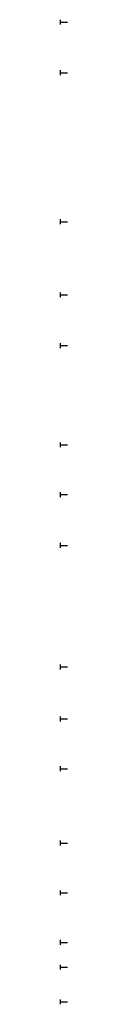
# Model space of a CAD drawing. Extents: x -15.7 to 57.7, y -21.5 to 46.6.
# Drawn here: x 21.9 to 22, y 26.6 to 46.6 of the extents above; entities that cross this region are included whole.
import ezdxf

# ---------------------------------------------------------------- set-up
doc = ezdxf.new("R2010")
doc.units = 0
doc.header["$LTSCALE"] = 0.315
doc.header["$MEASUREMENT"] = 0
doc.layers.add('RIGGING', color=7, linetype='CONTINUOUS')

msp = doc.modelspace()

# ---------------------------------------------------------------- linework, layer by layer
at = {"layer": 'RIGGING', "linetype": 'CONTINUOUS'}
for p, q in [((21.852, 46.535), (21.852, 46.635)), ((21.852, 46.585), (21.997, 46.585)), ((21.852, 45.504), (21.852, 45.604)), ((21.852, 45.554), (21.997, 45.554)), ((21.852, 42.469), (21.852, 42.568)), ((21.852, 42.518), (21.997, 42.518)), ((21.852, 40.978), (21.852, 41.078)), ((21.852, 41.028), (21.997, 41.028)), ((21.852, 39.943), (21.852, 40.042)), ((21.852, 39.992), (21.997, 39.992)), ((21.852, 37.922), (21.852, 38.021)), ((21.852, 37.972), (21.997, 37.972)), ((21.852, 36.907), (21.852, 37.007)), ((21.852, 36.957), (21.997, 36.957)), ((21.852, 35.872), (21.852, 35.971)), ((21.852, 35.921), (21.997, 35.921)), ((21.853, 33.396), (21.853, 33.496)), ((21.853, 33.446), (21.998, 33.446)), ((21.853, 32.335), (21.853, 32.435)), ((21.853, 32.385), (21.998, 32.385)), ((21.853, 31.321), (21.853, 31.42)), ((21.853, 31.37), (21.998, 31.37)), ((21.853, 29.807), (21.853, 29.906)), ((21.853, 29.856), (21.998, 29.856)), ((21.853, 28.793), (21.853, 28.892)), ((21.853, 28.842), (21.998, 28.842)), ((21.853, 27.784), (21.853, 27.883)), ((21.853, 27.833), (21.998, 27.833)), ((21.853, 27.278), (21.853, 27.378)), ((21.853, 27.328), (21.998, 27.328)), ((21.853, 26.57), (21.853, 26.67)), ((21.853, 26.62), (21.998, 26.62))]:
    msp.add_line(p, q, dxfattribs=at)

doc.saveas('drawing.dxf')
